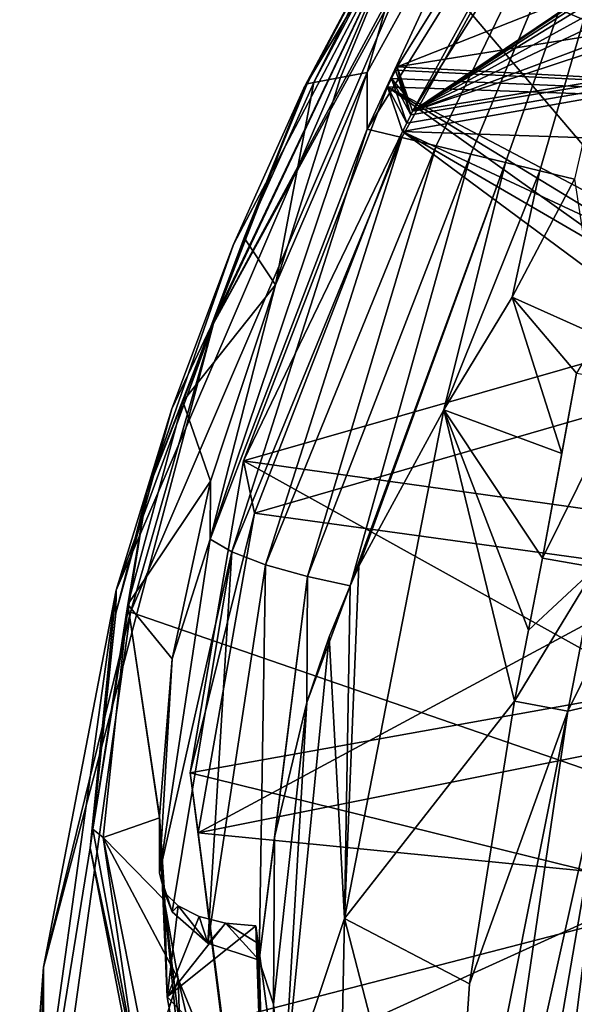
# Model space of a CAD drawing. Units: millimetres. Extents: x -100 to 100, y -71 to 71.
# Drawn here: x -100 to -89, y 5 to 25 of the extents above; entities that cross this region are included whole.
import ezdxf

# ---------------------------------------------------------------- set-up
doc = ezdxf.new("R2010")
doc.units = ezdxf.units.MM
doc.header["$LTSCALE"] = 19.707494
for name, color, linetype in [('105', 7, 'CONTINUOUS'), ('106', 7, 'CONTINUOUS'), ('109', 7, 'CONTINUOUS'), ('11', 7, 'CONTINUOUS'), ('125', 7, 'CONTINUOUS'), ('130', 7, 'CONTINUOUS'), ('132', 7, 'CONTINUOUS'), ('134', 7, 'CONTINUOUS'), ('136', 7, 'CONTINUOUS'), ('171', 7, 'CONTINUOUS'), ('176', 7, 'CONTINUOUS'), ('180', 7, 'CONTINUOUS'), ('20', 7, 'CONTINUOUS'), ('22', 7, 'CONTINUOUS'), ('257', 7, 'CONTINUOUS'), ('260', 7, 'CONTINUOUS'), ('261', 7, 'CONTINUOUS'), ('271', 7, 'CONTINUOUS'), ('280', 7, 'CONTINUOUS'), ('281', 7, 'CONTINUOUS'), ('282', 7, 'CONTINUOUS'), ('323', 7, 'CONTINUOUS'), ('324', 7, 'CONTINUOUS'), ('325', 7, 'CONTINUOUS'), ('335', 7, 'CONTINUOUS'), ('336', 7, 'CONTINUOUS'), ('337', 7, 'CONTINUOUS'), ('9', 7, 'CONTINUOUS')]:
    doc.layers.add(name, color=color, linetype=linetype)

msp = doc.modelspace()

# ---------------------------------------------------------------- linework, layer by layer
at = {"layer": '105', "color": 7, "linetype": 'CONTINUOUS', "true_color": 0xffffe6}
for points in [[(-92.52, 23.532, 111.459), (-92.599, 23.365, 111.294), (-92.217, 22.644, 112.208), (-92.52, 23.532, 111.459)], [(-92.441, 23.698, 111.623), (-92.52, 23.532, 111.459), (-92.289, 23.255, 111.998), (-92.441, 23.698, 111.623)], [(-92.289, 23.255, 111.998), (-92.52, 23.532, 111.459), (-92.137, 22.812, 112.373), (-92.289, 23.255, 111.998)], [(-92.137, 22.812, 112.373), (-92.52, 23.532, 111.459), (-92.217, 22.644, 112.208), (-92.137, 22.812, 112.373)], [(-92.217, 22.644, 112.208), (-92.599, 23.365, 111.294), (-92.297, 22.477, 112.041), (-92.217, 22.644, 112.208)]]:
    msp.add_3dface(points, dxfattribs=at)
at = {"layer": '106', "color": 7, "linetype": 'CONTINUOUS', "true_color": 0xffffe6}
for points in [[(-92.599, 23.365, 111.294), (-95.462, 15.927, 102.755), (-92.297, 22.477, 112.041), (-92.599, 23.365, 111.294)], [(-92.297, 22.477, 112.041), (-95.462, 15.927, 102.755), (-95.247, 14.885, 103.327), (-92.297, 22.477, 112.041)], [(-95.462, 15.927, 102.755), (-96.525, 9.717, 93.135), (-95.247, 14.885, 103.327), (-95.462, 15.927, 102.755)], [(-95.247, 14.885, 103.327), (-96.525, 9.717, 93.135), (-96.367, 8.526, 93.434), (-95.247, 14.885, 103.327)], [(-96.525, 9.717, 93.135), (-95.88, 4.779, 82.25), (-96.367, 8.526, 93.434), (-96.525, 9.717, 93.135)], [(-96.367, 8.526, 93.434), (-95.88, 4.779, 82.25), (-95.744, 3.528, 82.315), (-96.367, 8.526, 93.434)]]:
    msp.add_3dface(points, dxfattribs=at)
at = {"layer": '109', "color": 7, "linetype": 'CONTINUOUS', "true_color": 0xffffe6}
for points in [[(-85.492, 34.877, 122.627), (-92.409, 23.765, 111.689), (-92.103, 22.881, 112.441), (-85.492, 34.877, 122.627)], [(-85.055, 34.039, 123.383), (-85.492, 34.877, 122.627), (-92.103, 22.881, 112.441), (-85.055, 34.039, 123.383)], [(-92.441, 23.698, 111.623), (-92.289, 23.255, 111.998), (-92.409, 23.765, 111.689), (-92.441, 23.698, 111.623)], [(-92.409, 23.765, 111.689), (-92.137, 22.812, 112.373), (-92.103, 22.881, 112.441), (-92.409, 23.765, 111.689)], [(-92.137, 22.812, 112.373), (-92.409, 23.765, 111.689), (-92.289, 23.255, 111.998), (-92.137, 22.812, 112.373)]]:
    msp.add_3dface(points, dxfattribs=at)
at = {"layer": '11', "color": 7, "linetype": 'CONTINUOUS', "true_color": 0xffffe6}
for points in [[(-92.409, 23.765, 111.689), (-85.492, 34.877, 122.627), (-76.357, 30.102, 112.806), (-92.409, 23.765, 111.689)], [(-67.453, 27.766, 107.69), (-92.409, 23.765, 111.689), (-76.357, 30.102, 112.806), (-67.453, 27.766, 107.69)]]:
    msp.add_3dface(points, dxfattribs=at)
at = {"layer": '125', "color": 7, "linetype": 'CONTINUOUS'}
for points in [[(-92.31, 26.606, 117.486), (-92.074, 27.457, 116.315), (-94.266, 23.343, 112.207), (-92.31, 26.606, 117.486)], [(-97.995, 13.356, 104.23), (-92.31, 26.606, 117.486), (-96.89, 16.962, 105.028), (-97.995, 13.356, 104.23)], [(-92.31, 26.606, 117.486), (-95.664, 20.232, 108.921), (-96.89, 16.962, 105.028), (-92.31, 26.606, 117.486)], [(-92.31, 26.606, 117.486), (-94.266, 23.343, 112.207), (-95.664, 20.232, 108.921), (-92.31, 26.606, 117.486)], [(-97.995, 13.356, 104.23), (-96.89, 16.962, 105.028), (-98, 12.897, 99.383), (-97.995, 13.356, 104.23)], [(-99.915, -0.425, 90.443), (-97.995, 13.356, 104.23), (-98.512, 8.224, 91.272), (-99.915, -0.425, 90.443)], [(-97.995, 13.356, 104.23), (-98, 12.897, 99.383), (-98.512, 8.224, 91.272), (-97.995, 13.356, 104.23)], [(-99.915, -0.425, 90.443), (-98.512, 8.224, 91.272), (-97.606, 3.542, 79.802), (-99.915, -0.425, 90.443)]]:
    msp.add_3dface(points, dxfattribs=at)
at = {"layer": '130', "color": 7, "linetype": 'CONTINUOUS'}
for points in [[(-93.535, 23.554, 111.899), (-93.004, 23.654, 111.799), (-94.825, 19.43, 107.285), (-93.535, 23.554, 111.899)], [(-94.066, 23.454, 111.999), (-93.535, 23.554, 111.899), (-94.825, 19.43, 107.285), (-94.066, 23.454, 111.999)], [(-95.453, 20.36, 108.728), (-94.066, 23.454, 111.999), (-94.825, 19.43, 107.285), (-95.453, 20.36, 108.728)], [(-96.668, 17.109, 104.854), (-95.453, 20.36, 108.728), (-94.825, 19.43, 107.285), (-96.668, 17.109, 104.854)], [(-96.117, 15.521, 102.4), (-96.668, 17.109, 104.854), (-94.825, 19.43, 107.285), (-96.117, 15.521, 102.4)], [(-97.762, 13.07, 99.237), (-96.668, 17.109, 104.854), (-96.117, 15.521, 102.4), (-97.762, 13.07, 99.237)], [(-96.88, 11.985, 97.189), (-97.762, 13.07, 99.237), (-96.117, 15.521, 102.4), (-96.88, 11.985, 97.189)], [(-98.256, 8.432, 91.168), (-97.762, 13.07, 99.237), (-97.131, 8.826, 91.627), (-98.256, 8.432, 91.168)], [(-97.131, 8.826, 91.627), (-97.762, 13.07, 99.237), (-97.132, 8.854, 91.682), (-97.131, 8.826, 91.627)], [(-97.132, 8.854, 91.682), (-97.762, 13.07, 99.237), (-96.88, 11.985, 97.189), (-97.132, 8.854, 91.682)], [(-97.043, 7.193, 88.27), (-98.256, 8.432, 91.168), (-97.131, 8.826, 91.627), (-97.043, 7.193, 88.27)], [(-97.332, 3.792, 79.763), (-98.256, 8.432, 91.168), (-96.765, 5.623, 84.601), (-97.332, 3.792, 79.763)], [(-96.765, 5.623, 84.601), (-98.256, 8.432, 91.168), (-97.043, 7.193, 88.27), (-96.765, 5.623, 84.601)], [(-95.78, 3.219, 77.65), (-97.332, 3.792, 79.763), (-96.765, 5.623, 84.601), (-95.78, 3.219, 77.65)]]:
    msp.add_3dface(points, dxfattribs=at)
at = {"layer": '132', "color": 7, "linetype": 'CONTINUOUS'}
for points in [[(-93.004, 23.654, 111.799), (-91.887, 27.56, 116.102), (-89.734, 29.581, 117.664), (-93.004, 23.654, 111.799)], [(-93.535, 23.554, 111.899), (-94.066, 23.454, 111.999), (-91.887, 27.56, 116.102), (-93.535, 23.554, 111.899)], [(-93.004, 23.654, 111.799), (-93.535, 23.554, 111.899), (-91.887, 27.56, 116.102), (-93.004, 23.654, 111.799)]]:
    msp.add_3dface(points, dxfattribs=at)
at = {"layer": '134', "color": 7, "linetype": 'CONTINUOUS'}
for points in [[(-82.835, 38.307, 129.987), (-92.042, 26.13, 117.805), (-68.192, 15.972, 120.357), (-82.835, 38.307, 129.987)], [(-92.042, 26.13, 117.805), (-97.711, 12.918, 104.587), (-73.773, 4.653, 109.033), (-92.042, 26.13, 117.805)], [(-68.192, 15.972, 120.357), (-92.042, 26.13, 117.805), (-73.773, 4.653, 109.033), (-68.192, 15.972, 120.357)], [(-97.711, 12.918, 104.587), (-99.625, -0.823, 90.841), (-73.773, 4.653, 109.033), (-97.711, 12.918, 104.587)]]:
    msp.add_3dface(points, dxfattribs=at)
at = {"layer": '136', "color": 7, "linetype": 'CONTINUOUS'}
for points in [[(-88.879, 21.533, 111.941), (-88.401, 18.413, 109.751), (-90.117, 19.18, 109.509), (-88.879, 21.533, 111.941)], [(-89.13, 16.075, 107.519), (-91.481, 16.94, 107.031), (-90.117, 19.18, 109.509), (-89.13, 16.075, 107.519)], [(-88.842, 17.673, 108.948), (-89.13, 16.075, 107.519), (-90.117, 19.18, 109.509), (-88.842, 17.673, 108.948)], [(-88.401, 18.413, 109.751), (-88.842, 17.673, 108.948), (-90.117, 19.18, 109.509), (-88.401, 18.413, 109.751)], [(-93.453, 6.822, 97.259), (-91.481, 16.94, 107.031), (-90.072, 11.143, 102.911), (-93.453, 6.822, 97.259)], [(-90.072, 11.143, 102.911), (-91.481, 16.94, 107.031), (-89.793, 12.558, 104.265), (-90.072, 11.143, 102.911)], [(-89.793, 12.558, 104.265), (-91.481, 16.94, 107.031), (-89.518, 13.989, 105.607), (-89.793, 12.558, 104.265)], [(-89.518, 13.989, 105.607), (-91.481, 16.94, 107.031), (-89.13, 16.075, 107.519), (-89.518, 13.989, 105.607)], [(-90.97, 5.524, 97.422), (-93.453, 6.822, 97.259), (-90.072, 11.143, 102.911), (-90.97, 5.524, 97.422)], [(-93.667, -3.657, 86.886), (-93.453, 6.822, 97.259), (-91.413, -1.083, 90.821), (-93.667, -3.657, 86.886)], [(-91.413, -1.083, 90.821), (-93.453, 6.822, 97.259), (-90.97, 5.524, 97.422), (-91.413, -1.083, 90.821)]]:
    msp.add_3dface(points, dxfattribs=at)
at = {"layer": '171', "color": 7, "linetype": 'CONTINUOUS'}
for points in [[(-96.983, 5.264, 87.9), (-97.036, 7.339, 92.226), (-96.766, 7.07, 91.624), (-96.983, 5.264, 87.9)], [(-96.346, 6.863, 91.099), (-96.983, 5.264, 87.9), (-96.766, 7.07, 91.624), (-96.346, 6.863, 91.099)], [(-95.818, 6.731, 90.692), (-96.983, 5.264, 87.9), (-96.346, 6.863, 91.099), (-95.818, 6.731, 90.692)], [(-95.219, 6.676, 90.423), (-96.983, 5.264, 87.9), (-95.818, 6.731, 90.692), (-95.219, 6.676, 90.423)], [(-94.716, 2.874, 81.486), (-96.983, 5.264, 87.9), (-95.219, 6.676, 90.423), (-94.716, 2.874, 81.486)], [(-96.691, 3.623, 83.911), (-96.983, 5.264, 87.9), (-94.716, 2.874, 81.486), (-96.691, 3.623, 83.911)]]:
    msp.add_3dface(points, dxfattribs=at)
at = {"layer": '176', "color": 7, "linetype": 'CONTINUOUS'}
for points in [[(-95.78, 3.219, 77.65), (-96.765, 5.623, 84.601), (-95.855, 1.651, 78.032), (-95.78, 3.219, 77.65)], [(-95.855, 1.651, 78.032), (-96.765, 5.623, 84.601), (-96.729, 4.623, 84.257), (-95.855, 1.651, 78.032)]]:
    msp.add_3dface(points, dxfattribs=at)
at = {"layer": '180', "color": 7, "linetype": 'CONTINUOUS'}
for points in [[(-97.043, 7.193, 88.27), (-97.131, 8.826, 91.627), (-96.983, 5.264, 87.9), (-97.043, 7.193, 88.27)], [(-96.983, 5.264, 87.9), (-97.131, 8.826, 91.627), (-97.12, 8.583, 91.616), (-96.983, 5.264, 87.9)], [(-97.102, 8.263, 91.733), (-96.983, 5.264, 87.9), (-97.12, 8.583, 91.616), (-97.102, 8.263, 91.733)], [(-97.076, 7.861, 91.933), (-96.983, 5.264, 87.9), (-97.102, 8.263, 91.733), (-97.076, 7.861, 91.933)], [(-97.036, 7.339, 92.226), (-96.983, 5.264, 87.9), (-97.076, 7.861, 91.933), (-97.036, 7.339, 92.226)], [(-96.765, 5.623, 84.601), (-97.043, 7.193, 88.27), (-96.729, 4.623, 84.257), (-96.765, 5.623, 84.601)], [(-97.043, 7.193, 88.27), (-96.983, 5.264, 87.9), (-96.691, 3.623, 83.911), (-97.043, 7.193, 88.27)], [(-97.043, 7.193, 88.27), (-96.691, 3.623, 83.911), (-96.729, 4.623, 84.257), (-97.043, 7.193, 88.27)]]:
    msp.add_3dface(points, dxfattribs=at)
at = {"layer": '20', "color": 7, "linetype": 'CONTINUOUS', "true_color": 0xffffe6}
for points in [[(-92.217, 22.644, 112.208), (-92.297, 22.477, 112.041), (-67.189, 26.946, 108.527), (-92.217, 22.644, 112.208)], [(-92.297, 22.477, 112.041), (-68.68, 21.668, 103.529), (-67.189, 26.946, 108.527), (-92.297, 22.477, 112.041)], [(-92.137, 22.812, 112.373), (-92.217, 22.644, 112.208), (-67.189, 26.946, 108.527), (-92.137, 22.812, 112.373)], [(-92.103, 22.881, 112.441), (-92.137, 22.812, 112.373), (-67.189, 26.946, 108.527), (-92.103, 22.881, 112.441)], [(-85.761, 17.628, 103.829), (-92.297, 22.477, 112.041), (-95.247, 14.885, 103.327), (-85.761, 17.628, 103.829)], [(-92.297, 22.477, 112.041), (-85.761, 17.628, 103.829), (-84.505, 17.942, 103.822), (-92.297, 22.477, 112.041)], [(-68.68, 21.668, 103.529), (-92.297, 22.477, 112.041), (-83.246, 18.258, 103.815), (-68.68, 21.668, 103.529)], [(-83.246, 18.258, 103.815), (-92.297, 22.477, 112.041), (-84.505, 17.942, 103.822), (-83.246, 18.258, 103.815)], [(-86.732, 13.713, 98.935), (-85.761, 17.628, 103.829), (-95.247, 14.885, 103.327), (-86.732, 13.713, 98.935)], [(-86.732, 13.713, 98.935), (-95.247, 14.885, 103.327), (-96.367, 8.526, 93.434), (-86.732, 13.713, 98.935)], [(-87.11, 10.374, 94.034), (-86.732, 13.713, 98.935), (-96.367, 8.526, 93.434), (-87.11, 10.374, 94.034)], [(-86.824, 7.583, 89.173), (-87.11, 10.374, 94.034), (-96.367, 8.526, 93.434), (-86.824, 7.583, 89.173)], [(-86.824, 7.583, 89.173), (-96.367, 8.526, 93.434), (-95.744, 3.528, 82.315), (-86.824, 7.583, 89.173)], [(-85.767, 5.251, 84.305), (-86.824, 7.583, 89.173), (-95.744, 3.528, 82.315), (-85.767, 5.251, 84.305)], [(-83.912, 3.311, 79.409), (-85.767, 5.251, 84.305), (-95.744, 3.528, 82.315), (-83.912, 3.311, 79.409)]]:
    msp.add_3dface(points, dxfattribs=at)
at = {"layer": '22', "color": 7, "linetype": 'CONTINUOUS', "true_color": 0xffffe6}
for points in [[(-85.055, 34.039, 123.383), (-92.103, 22.881, 112.441), (-74.972, 34.38, 119.157), (-85.055, 34.039, 123.383)], [(-74.972, 34.38, 119.157), (-92.103, 22.881, 112.441), (-75.837, 33.854, 118.857), (-74.972, 34.38, 119.157)], [(-75.837, 33.854, 118.857), (-92.103, 22.881, 112.441), (-76.526, 33.253, 118.399), (-75.837, 33.854, 118.857)], [(-76.526, 33.253, 118.399), (-92.103, 22.881, 112.441), (-77.032, 32.597, 117.807), (-76.526, 33.253, 118.399)], [(-77.032, 32.597, 117.807), (-92.103, 22.881, 112.441), (-77.34, 31.915, 117.114), (-77.032, 32.597, 117.807)], [(-77.34, 31.915, 117.114), (-92.103, 22.881, 112.441), (-77.429, 30.939, 116.003), (-77.34, 31.915, 117.114)], [(-77.429, 30.939, 116.003), (-92.103, 22.881, 112.441), (-77.087, 29.997, 114.797), (-77.429, 30.939, 116.003)], [(-77.087, 29.997, 114.797), (-92.103, 22.881, 112.441), (-75.211, 29.18, 113.234), (-77.087, 29.997, 114.797)], [(-92.103, 22.881, 112.441), (-67.189, 26.946, 108.527), (-72.921, 29.208, 112.512), (-92.103, 22.881, 112.441)], [(-75.211, 29.18, 113.234), (-92.103, 22.881, 112.441), (-72.921, 29.208, 112.512), (-75.211, 29.18, 113.234)]]:
    msp.add_3dface(points, dxfattribs=at)
at = {"layer": '257', "color": 7, "linetype": 'CONTINUOUS'}
for points in [[(-89.4, 30.811, 122.163), (-92.31, 26.606, 117.486), (-96.058, 18.661, 110.009), (-89.4, 30.811, 122.163)], [(-89.4, 30.811, 122.163), (-96.058, 18.661, 110.009), (-92.042, 26.13, 117.805), (-89.4, 30.811, 122.163)], [(-92.31, 26.606, 117.486), (-97.995, 13.356, 104.23), (-96.058, 18.661, 110.009), (-92.31, 26.606, 117.486)], [(-92.042, 26.13, 117.805), (-96.058, 18.661, 110.009), (-97.711, 12.918, 104.587), (-92.042, 26.13, 117.805)], [(-96.058, 18.661, 110.009), (-97.995, 13.356, 104.23), (-99.444, 5.854, 97.196), (-96.058, 18.661, 110.009)], [(-96.058, 18.661, 110.009), (-99.444, 5.854, 97.196), (-97.711, 12.918, 104.587), (-96.058, 18.661, 110.009)], [(-97.995, 13.356, 104.23), (-99.915, -0.425, 90.443), (-99.444, 5.854, 97.196), (-97.995, 13.356, 104.23)], [(-97.711, 12.918, 104.587), (-99.444, 5.854, 97.196), (-99.625, -0.823, 90.841), (-97.711, 12.918, 104.587)], [(-99.444, 5.854, 97.196), (-99.915, -0.425, 90.443), (-99.444, -7.175, 84.161), (-99.444, 5.854, 97.196)], [(-99.444, 5.854, 97.196), (-99.444, -7.175, 84.161), (-99.625, -0.823, 90.841), (-99.444, 5.854, 97.196)]]:
    msp.add_3dface(points, dxfattribs=at)
at = {"layer": '260', "color": 7, "linetype": 'CONTINUOUS'}
for points in [[(-94.238, 23.393, 112.144), (-96.668, 17.109, 104.854), (-97.389, 15.291, 102.676), (-94.238, 23.393, 112.144)], [(-94.266, 23.343, 112.207), (-94.238, 23.393, 112.144), (-97.389, 15.291, 102.676), (-94.266, 23.343, 112.207)], [(-94.266, 23.343, 112.207), (-97.389, 15.291, 102.676), (-95.664, 20.232, 108.921), (-94.266, 23.343, 112.207)], [(-95.453, 20.36, 108.728), (-96.668, 17.109, 104.854), (-94.238, 23.393, 112.144), (-95.453, 20.36, 108.728)], [(-94.066, 23.454, 111.999), (-95.453, 20.36, 108.728), (-94.196, 23.427, 112.089), (-94.066, 23.454, 111.999)], [(-95.453, 20.36, 108.728), (-94.238, 23.393, 112.144), (-94.196, 23.427, 112.089), (-95.453, 20.36, 108.728)], [(-95.664, 20.232, 108.921), (-97.389, 15.291, 102.676), (-96.89, 16.962, 105.028), (-95.664, 20.232, 108.921)], [(-96.668, 17.109, 104.854), (-97.762, 13.07, 99.237), (-97.389, 15.291, 102.676), (-96.668, 17.109, 104.854)], [(-96.89, 16.962, 105.028), (-97.389, 15.291, 102.676), (-98, 12.897, 99.383), (-96.89, 16.962, 105.028)], [(-97.389, 15.291, 102.676), (-97.762, 13.07, 99.237), (-98.459, 8.598, 91.76), (-97.389, 15.291, 102.676)], [(-97.389, 15.291, 102.676), (-98.459, 8.598, 91.76), (-98, 12.897, 99.383), (-97.389, 15.291, 102.676)], [(-97.762, 13.07, 99.237), (-98.256, 8.432, 91.168), (-98.459, 8.598, 91.76), (-97.762, 13.07, 99.237)], [(-98, 12.897, 99.383), (-98.459, 8.598, 91.76), (-98.512, 8.224, 91.272), (-98, 12.897, 99.383)], [(-98.459, 8.598, 91.76), (-97.56, 3.728, 79.907), (-98.512, 8.224, 91.272), (-98.459, 8.598, 91.76)], [(-98.459, 8.598, 91.76), (-98.256, 8.432, 91.168), (-97.56, 3.728, 79.907), (-98.459, 8.598, 91.76)], [(-98.256, 8.432, 91.168), (-97.332, 3.792, 79.763), (-97.56, 3.728, 79.907), (-98.256, 8.432, 91.168)], [(-98.512, 8.224, 91.272), (-97.56, 3.728, 79.907), (-97.606, 3.542, 79.802), (-98.512, 8.224, 91.272)]]:
    msp.add_3dface(points, dxfattribs=at)
at = {"layer": '261', "color": 7, "linetype": 'CONTINUOUS'}
for points in [[(-94.266, 23.343, 112.207), (-92.074, 27.457, 116.315), (-94.238, 23.393, 112.144), (-94.266, 23.343, 112.207)], [(-94.238, 23.393, 112.144), (-92.074, 27.457, 116.315), (-94.196, 23.427, 112.089), (-94.238, 23.393, 112.144)], [(-92.074, 27.457, 116.315), (-94.066, 23.454, 111.999), (-94.196, 23.427, 112.089), (-92.074, 27.457, 116.315)], [(-91.887, 27.56, 116.102), (-94.066, 23.454, 111.999), (-92.074, 27.457, 116.315), (-91.887, 27.56, 116.102)]]:
    msp.add_3dface(points, dxfattribs=at)
at = {"layer": '271', "color": 7, "linetype": 'CONTINUOUS'}
for points in [[(-94.201, 11.119, 99.667), (-94.864, 5.118, 93.459), (-94.849, 8.437, 95.519), (-94.201, 11.119, 99.667)], [(-94.864, 5.118, 93.459), (-95.153, 5.994, 91.083), (-94.849, 8.437, 95.519), (-94.864, 5.118, 93.459)], [(-94.716, 2.874, 81.486), (-95.219, 6.676, 90.423), (-94.618, -6.781, 80.873), (-94.716, 2.874, 81.486)], [(-95.219, 6.676, 90.423), (-94.957, -0.845, 87.23), (-94.618, -6.781, 80.873), (-95.219, 6.676, 90.423)], [(-94.957, -0.845, 87.23), (-95.219, 6.676, 90.423), (-95.189, 6.334, 90.755), (-94.957, -0.845, 87.23)], [(-95.153, 5.994, 91.083), (-94.957, -0.845, 87.23), (-95.189, 6.334, 90.755), (-95.153, 5.994, 91.083)], [(-94.864, 5.118, 93.459), (-94.957, -0.845, 87.23), (-95.153, 5.994, 91.083), (-94.864, 5.118, 93.459)]]:
    msp.add_3dface(points, dxfattribs=at)
at = {"layer": '280', "color": 7, "linetype": 'CONTINUOUS'}
for points in [[(-96.124, 14.366, 103.499), (-93.004, 22.523, 112.931), (-95.693, 14.119, 103.401), (-96.124, 14.366, 103.499)], [(-93.004, 22.523, 112.931), (-92.316, 22.358, 112.766), (-95.693, 14.119, 103.401), (-93.004, 22.523, 112.931)], [(-95.693, 14.119, 103.401), (-92.316, 22.358, 112.766), (-95.025, 13.858, 103.246), (-95.693, 14.119, 103.401)], [(-92.316, 22.358, 112.766), (-91.629, 22.193, 112.601), (-95.025, 13.858, 103.246), (-92.316, 22.358, 112.766)], [(-95.025, 13.858, 103.246), (-91.629, 22.193, 112.601), (-94.193, 13.628, 103.055), (-95.025, 13.858, 103.246)], [(-91.629, 22.193, 112.601), (-90.941, 22.028, 112.436), (-94.193, 13.628, 103.055), (-91.629, 22.193, 112.601)], [(-90.941, 22.028, 112.436), (-93.342, 13.442, 102.824), (-94.193, 13.628, 103.055), (-90.941, 22.028, 112.436)], [(-93.342, 13.442, 102.824), (-90.941, 22.028, 112.436), (-90.254, 21.863, 112.271), (-93.342, 13.442, 102.824)], [(-93.169, 13.828, 103.316), (-93.342, 13.442, 102.824), (-90.254, 21.863, 112.271), (-93.169, 13.828, 103.316)], [(-91.481, 16.94, 107.031), (-93.169, 13.828, 103.316), (-90.254, 21.863, 112.271), (-91.481, 16.94, 107.031)], [(-91.481, 16.94, 107.031), (-90.254, 21.863, 112.271), (-89.566, 21.698, 112.106), (-91.481, 16.94, 107.031)], [(-90.117, 19.18, 109.509), (-91.481, 16.94, 107.031), (-89.566, 21.698, 112.106), (-90.117, 19.18, 109.509)], [(-88.879, 21.533, 111.941), (-90.117, 19.18, 109.509), (-89.566, 21.698, 112.106), (-88.879, 21.533, 111.941)], [(-96.124, 14.366, 103.499), (-95.693, 14.119, 103.401), (-97.132, 7.722, 92.813), (-96.124, 14.366, 103.499)], [(-97.132, 7.722, 92.813), (-95.693, 14.119, 103.401), (-96.882, 6.953, 92.042), (-97.132, 7.722, 92.813)], [(-96.882, 6.953, 92.042), (-95.693, 14.119, 103.401), (-96.175, 6.332, 91.422), (-96.882, 6.953, 92.042)], [(-95.693, 14.119, 103.401), (-95.025, 13.858, 103.246), (-96.175, 6.332, 91.422), (-95.693, 14.119, 103.401)], [(-96.175, 6.332, 91.422), (-95.025, 13.858, 103.246), (-95.153, 5.994, 91.083), (-96.175, 6.332, 91.422)], [(-95.025, 13.858, 103.246), (-94.193, 13.628, 103.055), (-95.153, 5.994, 91.083), (-95.025, 13.858, 103.246)], [(-95.153, 5.994, 91.083), (-94.193, 13.628, 103.055), (-94.849, 8.437, 95.519), (-95.153, 5.994, 91.083)], [(-94.193, 13.628, 103.055), (-94.201, 11.119, 99.667), (-94.849, 8.437, 95.519), (-94.193, 13.628, 103.055)], [(-93.342, 13.442, 102.824), (-94.201, 11.119, 99.667), (-94.193, 13.628, 103.055), (-93.342, 13.442, 102.824)], [(-93.759, 12.425, 101.485), (-94.201, 11.119, 99.667), (-93.342, 13.442, 102.824), (-93.759, 12.425, 101.485)]]:
    msp.add_3dface(points, dxfattribs=at)
at = {"layer": '281', "color": 7, "linetype": 'CONTINUOUS'}
for points in [[(-94.825, 19.43, 107.285), (-93.004, 23.654, 111.799), (-96.124, 14.366, 103.499), (-94.825, 19.43, 107.285)], [(-93.004, 23.654, 111.799), (-93.004, 22.523, 112.931), (-96.124, 14.366, 103.499), (-93.004, 23.654, 111.799)], [(-96.117, 15.521, 102.4), (-94.825, 19.43, 107.285), (-96.124, 14.366, 103.499), (-96.117, 15.521, 102.4)], [(-96.88, 11.985, 97.189), (-96.117, 15.521, 102.4), (-96.124, 14.366, 103.499), (-96.88, 11.985, 97.189)], [(-96.88, 11.985, 97.189), (-96.124, 14.366, 103.499), (-97.132, 7.722, 92.813), (-96.88, 11.985, 97.189)], [(-97.132, 8.854, 91.682), (-96.88, 11.985, 97.189), (-97.132, 7.722, 92.813), (-97.132, 8.854, 91.682)]]:
    msp.add_3dface(points, dxfattribs=at)
at = {"layer": '282', "color": 7, "linetype": 'CONTINUOUS'}
for points in [[(-97.131, 8.826, 91.627), (-97.132, 8.854, 91.682), (-97.036, 7.339, 92.226), (-97.131, 8.826, 91.627)], [(-97.036, 7.339, 92.226), (-97.132, 8.854, 91.682), (-97.132, 7.722, 92.813), (-97.036, 7.339, 92.226)], [(-97.131, 8.826, 91.627), (-97.036, 7.339, 92.226), (-97.12, 8.583, 91.616), (-97.131, 8.826, 91.627)], [(-97.036, 7.339, 92.226), (-97.102, 8.263, 91.733), (-97.12, 8.583, 91.616), (-97.036, 7.339, 92.226)], [(-97.036, 7.339, 92.226), (-97.076, 7.861, 91.933), (-97.102, 8.263, 91.733), (-97.036, 7.339, 92.226)], [(-97.036, 7.339, 92.226), (-97.132, 7.722, 92.813), (-96.882, 6.953, 92.042), (-97.036, 7.339, 92.226)], [(-96.766, 7.07, 91.624), (-97.036, 7.339, 92.226), (-96.882, 6.953, 92.042), (-96.766, 7.07, 91.624)], [(-96.766, 7.07, 91.624), (-96.882, 6.953, 92.042), (-96.175, 6.332, 91.422), (-96.766, 7.07, 91.624)], [(-96.346, 6.863, 91.099), (-96.766, 7.07, 91.624), (-96.175, 6.332, 91.422), (-96.346, 6.863, 91.099)], [(-95.818, 6.731, 90.692), (-96.346, 6.863, 91.099), (-96.175, 6.332, 91.422), (-95.818, 6.731, 90.692)], [(-95.818, 6.731, 90.692), (-96.175, 6.332, 91.422), (-95.153, 5.994, 91.083), (-95.818, 6.731, 90.692)], [(-95.219, 6.676, 90.423), (-95.818, 6.731, 90.692), (-95.189, 6.334, 90.755), (-95.219, 6.676, 90.423)], [(-95.818, 6.731, 90.692), (-95.153, 5.994, 91.083), (-95.189, 6.334, 90.755), (-95.818, 6.731, 90.692)]]:
    msp.add_3dface(points, dxfattribs=at)
at = {"layer": '323', "color": 7, "linetype": 'CONTINUOUS'}
for points in [[(-89.109, -0.669, 90.369), (-89.579, -0.97, 90.674), (-87.458, 11.736, 101.745), (-89.109, -0.669, 90.369)], [(-87.458, 11.736, 101.745), (-89.579, -0.97, 90.674), (-88.045, 11.17, 102.452), (-87.458, 11.736, 101.745)], [(-88.797, -0.278, 89.977), (-89.109, -0.669, 90.369), (-87.458, 11.736, 101.745), (-88.797, -0.278, 89.977)], [(-90.16, -1.149, 90.861), (-90.793, -1.188, 90.911), (-88.045, 11.17, 102.452), (-90.16, -1.149, 90.861)], [(-88.045, 11.17, 102.452), (-90.793, -1.188, 90.911), (-89.01, 10.949, 102.88), (-88.045, 11.17, 102.452)], [(-89.579, -0.97, 90.674), (-90.16, -1.149, 90.861), (-88.045, 11.17, 102.452), (-89.579, -0.97, 90.674)], [(-90.97, 5.524, 97.422), (-90.072, 11.143, 102.911), (-89.01, 10.949, 102.88), (-90.97, 5.524, 97.422)], [(-91.413, -1.083, 90.821), (-90.97, 5.524, 97.422), (-89.01, 10.949, 102.88), (-91.413, -1.083, 90.821)], [(-90.793, -1.188, 90.911), (-91.413, -1.083, 90.821), (-89.01, 10.949, 102.88), (-90.793, -1.188, 90.911)]]:
    msp.add_3dface(points, dxfattribs=at)
at = {"layer": '324', "color": 7, "linetype": 'CONTINUOUS'}
for points in [[(-89.793, 12.558, 104.265), (-89.518, 13.989, 105.607), (-88.455, 13.807, 105.587), (-89.793, 12.558, 104.265)], [(-88.045, 11.17, 102.452), (-89.01, 10.949, 102.88), (-87.49, 14.025, 105.155), (-88.045, 11.17, 102.452)], [(-87.49, 14.025, 105.155), (-89.01, 10.949, 102.88), (-88.455, 13.807, 105.587), (-87.49, 14.025, 105.155)], [(-90.072, 11.143, 102.911), (-89.793, 12.558, 104.265), (-88.455, 13.807, 105.587), (-90.072, 11.143, 102.911)], [(-89.01, 10.949, 102.88), (-90.072, 11.143, 102.911), (-88.455, 13.807, 105.587), (-89.01, 10.949, 102.88)]]:
    msp.add_3dface(points, dxfattribs=at)
at = {"layer": '325', "color": 7, "linetype": 'CONTINUOUS'}
for points in [[(-89.518, 13.989, 105.607), (-89.13, 16.075, 107.519), (-88.842, 17.673, 108.948), (-89.518, 13.989, 105.607)], [(-89.518, 13.989, 105.607), (-88.842, 17.673, 108.948), (-87.779, 17.497, 108.933), (-89.518, 13.989, 105.607)], [(-88.455, 13.807, 105.587), (-89.518, 13.989, 105.607), (-87.779, 17.497, 108.933), (-88.455, 13.807, 105.587)]]:
    msp.add_3dface(points, dxfattribs=at)
at = {"layer": '335', "color": 7, "linetype": 'CONTINUOUS'}
for points in [[(-91.481, 16.94, 107.031), (-93.453, 6.822, 97.259), (-93.169, 13.828, 103.316), (-91.481, 16.94, 107.031)], [(-93.453, 6.822, 97.259), (-93.342, 13.442, 102.824), (-93.169, 13.828, 103.316), (-93.453, 6.822, 97.259)], [(-93.453, 6.822, 97.259), (-93.759, 12.425, 101.485), (-93.342, 13.442, 102.824), (-93.453, 6.822, 97.259)], [(-93.453, 6.822, 97.259), (-94.672, 3.165, 92.523), (-93.759, 12.425, 101.485), (-93.453, 6.822, 97.259)], [(-94.672, 3.165, 92.523), (-94.201, 11.119, 99.667), (-93.759, 12.425, 101.485), (-94.672, 3.165, 92.523)], [(-94.864, 5.118, 93.459), (-94.201, 11.119, 99.667), (-94.672, 3.165, 92.523), (-94.864, 5.118, 93.459)], [(-93.453, 6.822, 97.259), (-93.667, -3.657, 86.886), (-94.672, 3.165, 92.523), (-93.453, 6.822, 97.259)], [(-94.957, -0.845, 87.23), (-94.864, 5.118, 93.459), (-94.672, 3.165, 92.523), (-94.957, -0.845, 87.23)]]:
    msp.add_3dface(points, dxfattribs=at)
at = {"layer": '336', "color": 7, "linetype": 'CONTINUOUS'}
for points in [[(-93.004, 22.523, 112.931), (-89.734, 29.581, 117.664), (-86.11, 33.618, 123.916), (-93.004, 22.523, 112.931)], [(-93.004, 23.654, 111.799), (-89.734, 29.581, 117.664), (-93.004, 22.523, 112.931), (-93.004, 23.654, 111.799)]]:
    msp.add_3dface(points, dxfattribs=at)
at = {"layer": '337', "color": 7, "linetype": 'CONTINUOUS'}
for points in [[(-93.004, 22.523, 112.931), (-86.11, 33.618, 123.916), (-92.316, 22.358, 112.766), (-93.004, 22.523, 112.931)], [(-92.316, 22.358, 112.766), (-86.11, 33.618, 123.916), (-91.629, 22.193, 112.601), (-92.316, 22.358, 112.766)], [(-91.629, 22.193, 112.601), (-86.11, 33.618, 123.916), (-90.941, 22.028, 112.436), (-91.629, 22.193, 112.601)], [(-90.941, 22.028, 112.436), (-86.11, 33.618, 123.916), (-90.254, 21.863, 112.271), (-90.941, 22.028, 112.436)], [(-90.254, 21.863, 112.271), (-86.11, 33.618, 123.916), (-89.566, 21.698, 112.106), (-90.254, 21.863, 112.271)], [(-86.11, 33.618, 123.916), (-88.879, 21.533, 111.941), (-89.566, 21.698, 112.106), (-86.11, 33.618, 123.916)]]:
    msp.add_3dface(points, dxfattribs=at)
at = {"layer": '9', "color": 7, "linetype": 'CONTINUOUS', "true_color": 0xffffe6}
for points in [[(-67.453, 27.766, 107.69), (-69.259, 22.536, 102.82), (-92.409, 23.765, 111.689), (-67.453, 27.766, 107.69)], [(-92.409, 23.765, 111.689), (-69.259, 22.536, 102.82), (-92.441, 23.698, 111.623), (-92.409, 23.765, 111.689)], [(-92.52, 23.532, 111.459), (-69.259, 22.536, 102.82), (-92.599, 23.365, 111.294), (-92.52, 23.532, 111.459)], [(-92.441, 23.698, 111.623), (-69.259, 22.536, 102.82), (-92.52, 23.532, 111.459), (-92.441, 23.698, 111.623)], [(-95.462, 15.927, 102.755), (-92.599, 23.365, 111.294), (-85.965, 18.648, 103.211), (-95.462, 15.927, 102.755)], [(-92.599, 23.365, 111.294), (-69.259, 22.536, 102.82), (-84.387, 19.037, 103.192), (-92.599, 23.365, 111.294)], [(-85.965, 18.648, 103.211), (-92.599, 23.365, 111.294), (-85.176, 18.843, 103.201), (-85.965, 18.648, 103.211)], [(-85.176, 18.843, 103.201), (-92.599, 23.365, 111.294), (-84.387, 19.037, 103.192), (-85.176, 18.843, 103.201)], [(-86.925, 14.728, 98.321), (-95.462, 15.927, 102.755), (-85.965, 18.648, 103.211), (-86.925, 14.728, 98.321)], [(-96.525, 9.717, 93.135), (-95.462, 15.927, 102.755), (-87.28, 11.379, 93.403), (-96.525, 9.717, 93.135)], [(-87.28, 11.379, 93.403), (-95.462, 15.927, 102.755), (-86.925, 14.728, 98.321), (-87.28, 11.379, 93.403)], [(-86.414, 7.226, 85.774), (-96.525, 9.717, 93.135), (-87.28, 11.379, 93.403), (-86.414, 7.226, 85.774)], [(-95.88, 4.779, 82.25), (-96.525, 9.717, 93.135), (-86.414, 7.226, 85.774), (-95.88, 4.779, 82.25)], [(-83.462, 4.057, 77.907), (-95.88, 4.779, 82.25), (-86.414, 7.226, 85.774), (-83.462, 4.057, 77.907)]]:
    msp.add_3dface(points, dxfattribs=at)

doc.saveas('drawing.dxf')
